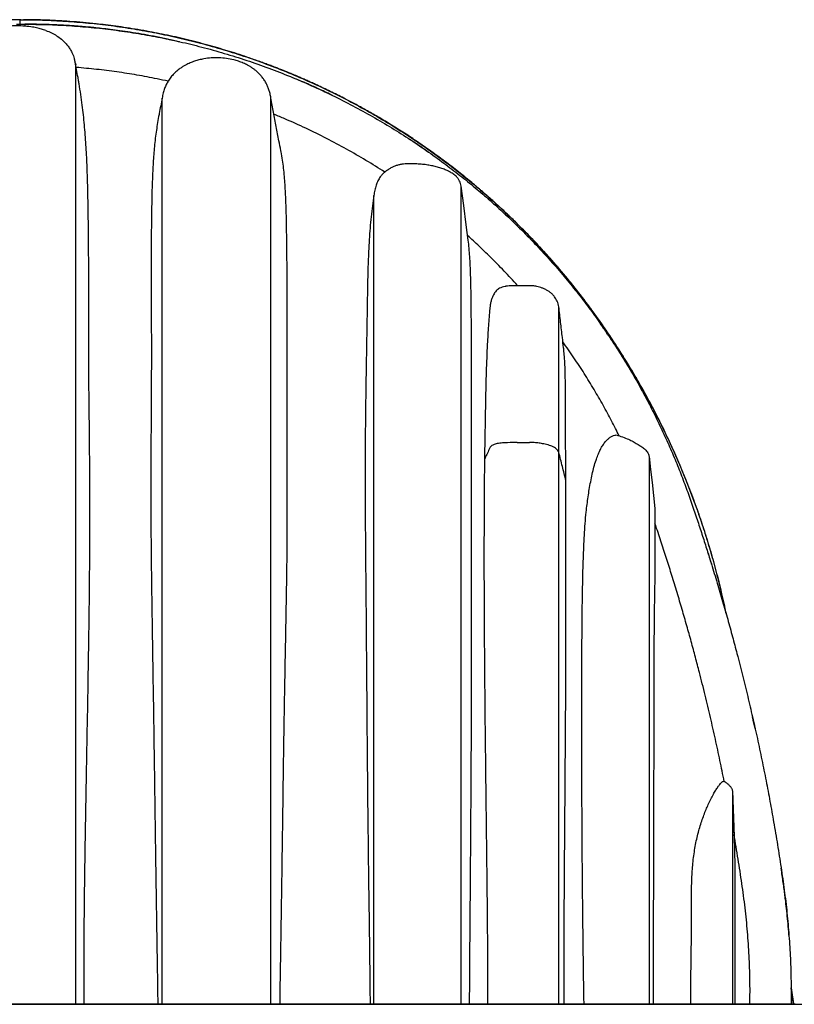
# Model space of a CAD drawing. Units: millimetres. Extents: x 948 to 40241, y 666 to 24284.
# Drawn here: x 5663 to 6848, y 20034 to 21540 of the extents above; entities that cross this region are included whole.
import ezdxf

# ---------------------------------------------------------------- set-up
doc = ezdxf.new("R2010")
doc.units = ezdxf.units.MM
doc.header["$LTSCALE"] = 95

msp = doc.modelspace()

# ---------------------------------------------------------------- linework, layer by layer
at = {"color": 7, "linetype": 'Continuous', "lineweight": 25}
for p, q in [((5662.77, 21539.75), (5662.77, 21532.82)), ((5664.33, 21539.73), (5669.03, 21539.65)), ((5657.76, 21532.82), (5670.46, 21532.82)), ((5670.46, 21532.82), (5670.4, 21529.89)), ((5887.01, 21510.59), (5886.91, 21510.62)), ((5748.18, 21472.61), (5748.49, 21471.3)), ((5748.88, 21468.83), (5748.49, 21471.3)), ((5749.27, 21466.73), (5748.88, 21468.83)), ((5748.88, 20034.04), (5748.88, 21468.4)), ((5880.84, 20034.04), (5880.84, 21419.85)), ((6047.3, 20034.04), (6047.3, 21419.89)), ((6338.55, 20034.04), (6338.55, 21284.92)), ((6204.83, 20034.04), (6204.83, 21271.06)), ((6427.92, 21220.88), (6427.62, 21221.19)), ((6072.02, 20717), (6072.02, 21158.75)), ((6488.03, 20877.98), (6488.03, 21100.39)), ((6354.06, 20422.87), (6354.06, 21081.36)), ((6424.13, 20892.92), (6443.18, 20892.92)), ((6488.03, 20034.04), (6488.03, 20877.98)), ((6626.1, 20871.33), (6626.1, 20034.04)), ((6498.77, 20834.65), (6498.77, 20849.88)), ((6498.77, 20538.61), (6498.77, 20834.65)), ((6635.06, 20791.94), (6635.06, 20692.56)), ((6721.51, 20706.96), (6721.33, 20707.54)), ((6740.24, 20374.97), (6741.13, 20374.44)), ((6753.59, 20360.19), (6753.59, 20360.15)), ((6753.59, 20360.19), (6756.27, 20290.22)), ((6753.59, 20360.15), (6753.59, 20034.04)), ((6753.59, 20360.15), (6756.33, 20288.4)), ((6756.27, 20290.22), (6756.33, 20288.4)), ((6843.48, 20058.67), (6847.16, 20034.04)), ((4183.22, 20033.53), (7142.32, 20033.53)), ((4749.43, 20034.04), (6576.11, 20034.04)), ((6576.11, 20034.04), (6849.62, 20034.04)), ((6576.11, 20034.04), (6576.11, 20033.53))]:
    msp.add_line(p, q, dxfattribs=at)
at = {"color": 7, "linetype": 'Continuous', "lineweight": 25, "flags": 128}
for points in [[(6349.4, 21202.33), (6346.3, 21225.92), (6342.43, 21255.42), (6338.55, 21284.92)], [(6626.1, 20871.33), (6628.34, 20851.46), (6630.59, 20831.6), (6632.82, 20811.77), (6635.06, 20791.94)]]:
    msp.add_lwpolyline(points, dxfattribs=at)
at = {"color": 7, "linetype": 'Continuous', "lineweight": 25}
for points, knots in [([(5662.77, 21539.75), (5651.05, 21539.64), (5627.63, 21539.42), (5592.57, 21537.65), (5557.63, 21534.84), (5522.85, 21530.88), (5488.24, 21525.81), (5453.84, 21519.63), (5419.66, 21512.35), (5385.2, 21503.84), (5350.49, 21494.03), (5315.57, 21482.88), (5281.01, 21470.55), (5246.87, 21457.04), (5213.19, 21442.38), (5180.01, 21426.59), (5147.38, 21409.67), (5115.35, 21391.66), (5083.97, 21372.58), (5053.27, 21352.48), (5023.28, 21331.36), (4994.62, 21309.68), (4967.24, 21287.53), (4941.11, 21264.98), (4915.71, 21241.6), (4891.05, 21217.41), (4866.67, 21191.93), (4842.65, 21165.11), (4819.06, 21136.92), (4796.42, 21107.91), (4774.76, 21078.14), (4754.03, 21047.75), (4734.65, 21017.36), (4716.58, 20987.04), (4699.75, 20956.84), (4683.81, 20926.19), (4668.78, 20895.11), (4654.66, 20863.61), (4641.46, 20831.72), (4629.19, 20799.46), (4617.85, 20766.84), (4607.47, 20733.9), (4598.06, 20700.84), (4589.77, 20667.67), (4584.58, 20645.43), (4582.4, 20634.14), (4582.37, 20633.99)], [0, 0, 0, 0, 0.0230139, 0.0459892, 0.068932, 0.0918474, 0.1147404, 0.137617, 0.1604859, 0.1833561, 0.2073264, 0.2313184, 0.2553349, 0.2793706, 0.3034193, 0.327475, 0.3515318, 0.3755843, 0.3996266, 0.4236526, 0.4476556, 0.4716349, 0.4942297, 0.5168196, 0.5394131, 0.5620189, 0.584644, 0.6086664, 0.6327219, 0.6568166, 0.680935, 0.7050171, 0.7290645, 0.7517114, 0.7743377, 0.7969483, 0.8195476, 0.8421406, 0.8647318, 0.8873256, 0.9099267, 0.9325398, 0.9551695, 0.9774159, 0.9996875, 1, 1, 1, 1]), ([(5662.77, 21539.75), (5662.51, 21539.75), (5661.99, 21539.75), (5661.46, 21539.75), (5661.2, 21539.75)], [0, 0, 0, 0, 0.4999999, 1, 1, 1, 1]), ([(5664.33, 21539.75), (5664.07, 21539.75), (5663.55, 21539.75), (5663.03, 21539.75), (5662.77, 21539.75)], [0, 0, 0, 0, 0.4998478, 1, 1, 1, 1]), ([(5662.77, 21539.75), (5674.49, 21539.64), (5697.9, 21539.42), (5732.96, 21537.65), (5767.9, 21534.84), (5802.69, 21530.88), (5837.3, 21525.81), (5871.7, 21519.63), (5905.88, 21512.35), (5940.34, 21503.84), (5975.05, 21494.03), (6009.97, 21482.88), (6044.52, 21470.55), (6078.67, 21457.04), (6112.35, 21442.38), (6145.53, 21426.59), (6178.16, 21409.67), (6210.18, 21391.66), (6241.57, 21372.59), (6272.27, 21352.48), (6302.25, 21331.36), (6330.92, 21309.68), (6358.3, 21287.53), (6384.43, 21264.98), (6409.83, 21241.6), (6434.49, 21217.41), (6458.87, 21191.93), (6482.89, 21165.11), (6506.47, 21136.92), (6529.12, 21107.91), (6550.78, 21078.14), (6571.51, 21047.75), (6590.89, 21017.36), (6608.96, 20987.04), (6625.79, 20956.84), (6641.73, 20926.19), (6656.76, 20895.11), (6670.88, 20863.61), (6684.08, 20831.72), (6696.35, 20799.46), (6707.69, 20766.84), (6718.07, 20733.9), (6727.48, 20700.84), (6735.77, 20667.67), (6740.97, 20645.41), (6743.14, 20634.09), (6743.18, 20633.91)], [0, 0, 0, 0, 0.0230125, 0.0459871, 0.0689287, 0.091843, 0.114735, 0.1376105, 0.1604783, 0.1833474, 0.2073166, 0.2313074, 0.2553229, 0.2793574, 0.303405, 0.3274595, 0.3515152, 0.3755666, 0.3996077, 0.4236323, 0.4476345, 0.4716124, 0.4942063, 0.5167949, 0.5393877, 0.5619924, 0.5846163, 0.6086377, 0.6326921, 0.6567854, 0.6809028, 0.7049838, 0.7290299, 0.7516759, 0.7743011, 0.7969106, 0.8195089, 0.8421008, 0.8646909, 0.8872836, 0.9098837, 0.9324957, 0.9551244, 0.9773697, 0.9996403, 1, 1, 1, 1]), ([(6743.96, 20631.23), (6743.61, 20633.05), (6741.11, 20646.04), (6735.59, 20669.78), (6727.44, 20702.15), (6718.51, 20733.53), (6708.98, 20763.95), (6698.55, 20794.35), (6687.23, 20824.65), (6675.02, 20854.78), (6662.35, 20883.76), (6649.29, 20911.6), (6635.66, 20938.85), (6621.49, 20965.44), (6606.82, 20991.36), (6592.02, 21016.08), (6577.14, 21039.62), (6562.27, 21062), (6547.72, 21082.88), (6533.57, 21102.31), (6519.86, 21120.33), (6506.35, 21137.36), (6493.08, 21153.42), (6480.86, 21167.66), (6469.72, 21180.23), (6459.65, 21191.26), (6449.89, 21201.68), (6440.56, 21211.38), (6431.8, 21220.27), (6423.7, 21228.32), (6416.54, 21235.29), (6410.3, 21241.26), (6404.94, 21246.32), (6400.14, 21250.79), (6395.72, 21254.85), (6391.78, 21258.45), (6388.38, 21261.52), (6385.96, 21263.68), (6384.39, 21265.09), (6383.6, 21265.78), (6383.17, 21266.17), (6382.93, 21266.38), (6382.66, 21266.62), (6382.32, 21266.92), (6381.75, 21267.42), (6380.91, 21268.17), (6379.73, 21269.21), (6378.29, 21270.47), (6376.6, 21271.95), (6374.66, 21273.64), (6372.31, 21275.68), (6369.51, 21278.1), (6366.23, 21280.9), (6362.66, 21283.92), (6357.45, 21288.3), (6350.45, 21294.09), (6341.48, 21301.36), (6331.77, 21309.06), (6321.31, 21317.15), (6310.08, 21325.62), (6298.05, 21334.43), (6285.24, 21343.54), (6269.7, 21354.25), (6251.89, 21366.03), (6232.25, 21378.42), (6213.38, 21389.78), (6195.33, 21400.17), (6178.13, 21409.64), (6160.06, 21419.19), (6140.91, 21428.84), (6125, 21436.44), (6113.91, 21441.55), (6107.59, 21444.41), (6101.37, 21447.18), (6095.29, 21449.84), (6089.93, 21452.15), (6085.26, 21454.13), (6081.38, 21455.77), (6077.93, 21457.2), (6075.12, 21458.36), (6073.24, 21459.13), (6071.99, 21459.64), (6071.09, 21460), (6070.01, 21460.44), (6068.84, 21460.91), (6067.6, 21461.41), (6066.48, 21461.86), (6065.53, 21462.24), (6064.56, 21462.63), (6063.31, 21463.13), (6061.49, 21463.85), (6059.11, 21464.79), (6056.16, 21465.94), (6052.65, 21467.3), (6047.8, 21469.16), (6041.62, 21471.49), (6034.12, 21474.25), (6026.09, 21477.14), (6015.75, 21480.77), (6002.81, 21485.15), (5988.04, 21489.9), (5973.14, 21494.46), (5958.26, 21498.8), (5942.46, 21503.14), (5926.01, 21507.4), (5909.39, 21511.41), (5893.09, 21515.08), (5877.34, 21518.37), (5860.93, 21521.56), (5843.98, 21524.57), (5826.59, 21527.36), (5810.13, 21529.74), (5794.59, 21531.75), (5777.9, 21533.68), (5759.73, 21535.47), (5744.75, 21536.68), (5734.77, 21537.37), (5729.78, 21537.69), (5724.81, 21537.98), (5719.94, 21538.25), (5715.28, 21538.49), (5710.95, 21538.69), (5706.95, 21538.86), (5703.3, 21539), (5700.03, 21539.12), (5697.55, 21539.2), (5695.78, 21539.25), (5694.79, 21539.28), (5694.04, 21539.3), (5693.52, 21539.32), (5693.09, 21539.33), (5692.76, 21539.34), (5692.53, 21539.35), (5692.29, 21539.35), (5691.99, 21539.36), (5691.57, 21539.37), (5691.02, 21539.39), (5690.38, 21539.4), (5689.15, 21539.43), (5687.54, 21539.47), (5685.5, 21539.52), (5683.64, 21539.55), (5682.11, 21539.58), (5681, 21539.6), (5680.28, 21539.61), (5679.71, 21539.62), (5679.28, 21539.63), (5678.98, 21539.63), (5678.7, 21539.64), (5678.36, 21539.64), (5677.84, 21539.65), (5677.27, 21539.66), (5676.75, 21539.66), (5676.37, 21539.67), (5675.92, 21539.67), (5675.49, 21539.68), (5675.14, 21539.68), (5674.93, 21539.69), (5674.77, 21539.69), (5674.61, 21539.69), (5674.44, 21539.69), (5674.28, 21539.69), (5674.05, 21539.7), (5673.77, 21539.7), (5673.29, 21539.7), (5672.68, 21539.71), (5672.01, 21539.71), (5671.41, 21539.72), (5670.87, 21539.72), (5670.32, 21539.73), (5669.75, 21539.73), (5669.17, 21539.74), (5668.78, 21539.74), (5668.58, 21539.74)], [0, 0, 0, 0, 0.0036428, 0.0260364, 0.047927, 0.0693203, 0.0902217, 0.1106357, 0.1325327, 0.1538492, 0.1745897, 0.1947569, 0.2143539, 0.2345181, 0.2540456, 0.272938, 0.2911964, 0.3088215, 0.3258135, 0.3412539, 0.3561062, 0.3703621, 0.3840249, 0.397097, 0.407275, 0.4170664, 0.4264722, 0.4353589, 0.4435467, 0.4510355, 0.4578259, 0.4631953, 0.4680309, 0.4723328, 0.4761015, 0.4798359, 0.4828396, 0.4851126, 0.4862126, 0.4869943, 0.4871741, 0.4873618, 0.4876047, 0.4879035, 0.488258, 0.4890818, 0.4901144, 0.4913662, 0.4928373, 0.4945273, 0.4964365, 0.498968, 0.5018037, 0.5049153, 0.5081753, 0.5152001, 0.5227742, 0.5308978, 0.5395722, 0.5487976, 0.5585758, 0.5689077, 0.5797105, 0.5957108, 0.6109341, 0.6253775, 0.6390394, 0.6519175, 0.6640112, 0.679242, 0.6941053, 0.6987007, 0.7032597, 0.7077478, 0.7120996, 0.7163133, 0.7192323, 0.7220805, 0.7246005, 0.7265896, 0.72805, 0.7286075, 0.7292442, 0.7299599, 0.7308895, 0.7317408, 0.7325892, 0.7332585, 0.7337488, 0.7346411, 0.7359225, 0.7376001, 0.7396738, 0.742144, 0.7450101, 0.7498936, 0.7551398, 0.7607339, 0.7666754, 0.7767134, 0.7876069, 0.7971979, 0.8073661, 0.8181118, 0.8294336, 0.8407952, 0.8517508, 0.8623018, 0.8724486, 0.8846317, 0.896178, 0.9070877, 0.9173604, 0.9269957, 0.9401557, 0.9532834, 0.9565606, 0.9598358, 0.9631095, 0.9663639, 0.9694347, 0.9722813, 0.974903, 0.9773002, 0.9794637, 0.9813476, 0.9821824, 0.982946, 0.9833049, 0.9836493, 0.9839797, 0.9841395, 0.9842957, 0.9844486, 0.9845975, 0.9848853, 0.9852808, 0.9856749, 0.9861598, 0.9876888, 0.9888561, 0.9901654, 0.991349, 0.991866, 0.9923435, 0.992782, 0.9929866, 0.9931814, 0.9933666, 0.9935417, 0.9938629, 0.9943877, 0.9946507, 0.99489, 0.9951383, 0.9955289, 0.9957322, 0.9958357, 0.9959408, 0.9960468, 0.9961544, 0.9962635, 0.9963736, 0.9965981, 0.996828, 0.9973034, 0.9978003, 0.998143, 0.9984955, 0.9988576, 0.9992288, 0.9996097, 1, 1, 1, 1]), ([(5702.91, 21523.23), (5700.59, 21524.01), (5695.93, 21525.59), (5688.27, 21527.46), (5678.91, 21529.14), (5667.81, 21530.22), (5657.04, 21530.45), (5647.74, 21530), (5639.94, 21529.1), (5632.15, 21527.58), (5624.7, 21525.42), (5617.7, 21522.61), (5611.69, 21519.42), (5606.44, 21515.92), (5601.34, 21511.87), (5596.12, 21506.85), (5590.61, 21500.33), (5585.88, 21493.21), (5582.24, 21486.39), (5580.67, 21482.19), (5580.03, 21480.47)], [0, 0, 0, 0, 0.0507166, 0.101679, 0.1631893, 0.2474565, 0.3322966, 0.3860327, 0.439993, 0.494852, 0.5501416, 0.6001899, 0.6507788, 0.690677, 0.7308587, 0.7853103, 0.8403553, 0.9073244, 0.9618473, 1, 1, 1, 1]), ([(5886.91, 21510.62), (5880.44, 21511.92), (5867.9, 21514.44), (5849.62, 21517.69), (5832.52, 21520.46), (5816.6, 21522.78), (5801.87, 21524.72), (5788.57, 21526.28), (5776.66, 21527.54), (5766.09, 21528.54), (5756.6, 21529.35), (5748.2, 21529.99), (5740.76, 21530.51), (5734.24, 21530.92), (5728.26, 21531.26), (5722.54, 21531.56), (5716.73, 21531.83), (5710.78, 21532.07), (5701.32, 21532.4), (5692.74, 21532.61), (5684.87, 21532.73), (5680.84, 21532.78), (5675.96, 21532.82), (5672.4, 21532.82), (5670.46, 21532.82)], [0, 0, 0, 0, 0.0908629, 0.1760339, 0.255523, 0.3293306, 0.3974636, 0.4599326, 0.513649, 0.5623445, 0.6060274, 0.6447018, 0.6783772, 0.708636, 0.734607, 0.7607698, 0.7874908, 0.8147723, 0.8426107, 0.9178231, 0.9328655, 0.9509636, 0.9733425, 1, 1, 1, 1]), ([(5670.46, 21532.82), (5681.75, 21532.72), (5704.38, 21532.51), (5738.37, 21530.81), (5772.42, 21528.1), (5806.47, 21524.26), (5840.46, 21519.33), (5874.31, 21513.32), (5907.97, 21506.24), (5941.9, 21497.96), (5976.01, 21488.46), (6010.21, 21477.7), (6043.92, 21465.84), (6077.06, 21452.94), (6109.58, 21439.03), (6141.42, 21424.16), (6172.52, 21408.39), (6202.82, 21391.78), (6232.27, 21374.39), (6260.84, 21356.29), (6288.48, 21337.55), (6314.67, 21318.57), (6339.45, 21299.48), (6362.86, 21280.36), (6385.4, 21260.9), (6407.06, 21241.14), (6428.91, 21220.11), (6450.82, 21197.8), (6472.66, 21174.17), (6493.39, 21150.36), (6513.04, 21126.43), (6531.64, 21102.39), (6549.23, 21078.28), (6566.39, 21053.34), (6583.05, 21027.58), (6599.16, 21001.02), (6614.21, 20974.53), (6628.24, 20948.19), (6641.28, 20922.02), (6653.36, 20896.1), (6664.51, 20870.45), (6674.76, 20845.12), (6684.15, 20820.16), (6692.57, 20795.84), (6700.5, 20772.45), (6707.88, 20750.04), (6714.83, 20728.37), (6722.33, 20704.45), (6730.27, 20678.36), (6738.58, 20650.14), (6746.36, 20622.78), (6753.69, 20596.15), (6761.29, 20567.61), (6769.09, 20537.17), (6777, 20504.86), (6784.57, 20472.57), (6791.79, 20440.2), (6798.7, 20407.68), (6805.15, 20375.64), (6811.17, 20343.97), (6817.02, 20311.37), (6822.68, 20277.73), (6828.06, 20242.96), (6833.15, 20208.22), (6837.32, 20173.4), (6840.42, 20138.52), (6842.48, 20103.65), (6843.59, 20068.82), (6843.46, 20045.62), (6843.39, 20034.04)], [0, 0, 0, 0, 0.0159353, 0.0319463, 0.048021, 0.064147, 0.0803091, 0.0964921, 0.1126801, 0.1288576, 0.1457778, 0.1626526, 0.1794659, 0.1962034, 0.2128499, 0.2293883, 0.245799, 0.2620616, 0.2781576, 0.2940725, 0.3097907, 0.3252993, 0.3397222, 0.3539426, 0.3679533, 0.3817498, 0.3953272, 0.4107581, 0.4258946, 0.440742, 0.4553073, 0.4696028, 0.4836402, 0.497431, 0.5123283, 0.526945, 0.541278, 0.5553238, 0.5690785, 0.5825376, 0.5956952, 0.6085467, 0.6211023, 0.6333432, 0.6448763, 0.6559597, 0.6666519, 0.6770073, 0.6913395, 0.705155, 0.7185242, 0.7315025, 0.744136, 0.7602196, 0.7758528, 0.7910934, 0.8070434, 0.8226667, 0.8380259, 0.8531767, 0.8681724, 0.8847826, 0.9013208, 0.9178416, 0.9343444, 0.9508192, 0.9672586, 0.9836548, 1, 1, 1, 1]), ([(5702.91, 21523.23), (5705.77, 21522.09), (5711.46, 21519.85), (5719.43, 21515.4), (5726.76, 21510.11), (5732.57, 21504.57), (5737.03, 21499.11), (5740.46, 21493.98), (5743.66, 21487.72), (5745.71, 21482.98), (5746.41, 21480.04), (5746.44, 21479.92)], [0, 0, 0, 0, 0.1447567, 0.2872129, 0.4280718, 0.5686528, 0.6632438, 0.7593658, 0.8579044, 0.9942203, 1, 1, 1, 1]), ([(5886.91, 21510.62), (5888.95, 21510.19), (5892.68, 21509.41), (5897.73, 21508.32), (5901.89, 21507.41), (5905, 21506.72), (5906.79, 21506.31), (5907.42, 21506.16)], [0, 0, 0, 0, 0.2978281, 0.5441082, 0.7388267, 0.9064192, 1, 1, 1, 1]), ([(5748.88, 21468.52), (5748.58, 21470.39), (5748, 21474.03), (5747.09, 21478), (5746.4, 21480.05), (5746.28, 21480.41)], [0, 0, 0, 0, 0.4654693, 0.9075092, 1, 1, 1, 1]), ([(6047.3, 21419.91), (6046.91, 21422.17), (6046.17, 21426.48), (6044.39, 21432.51), (6042.32, 21437.87), (6039.77, 21443.08), (6036.76, 21448.03), (6033.32, 21452.63), (6029.74, 21456.68), (6026.13, 21460.16), (6022.51, 21463.19), (6018.99, 21465.77), (6015.39, 21468.11), (6010.76, 21470.78), (6004.95, 21473.58), (5997.89, 21476.27), (5989.31, 21478.77), (5979.22, 21480.69), (5967.68, 21481.64), (5956.09, 21481.41), (5945.9, 21480.16), (5937.29, 21478.31), (5930.34, 21476.27), (5924.69, 21474.14), (5920.21, 21472.13), (5916.5, 21470.25), (5912.44, 21467.93), (5907.85, 21464.89), (5903.15, 21461.19), (5898.51, 21456.83), (5894.09, 21451.8), (5890.23, 21446.3), (5886.98, 21440.46), (5884.37, 21434.38), (5882.16, 21427.47), (5881.29, 21422.51), (5880.84, 21419.91)], [0, 0, 0, 0, 0.0302326, 0.0577846, 0.0830167, 0.1062107, 0.1343181, 0.1595253, 0.1820488, 0.2057014, 0.2257736, 0.244448, 0.2633634, 0.2825411, 0.3151264, 0.34852, 0.3822926, 0.4331617, 0.4841104, 0.5351863, 0.5861732, 0.6196316, 0.6515526, 0.6818789, 0.6993255, 0.7165424, 0.7368608, 0.7611124, 0.7892791, 0.8157917, 0.8451905, 0.8777238, 0.904443, 0.9334515, 0.9651349, 1, 1, 1, 1]), ([(5761.69, 20034.04), (5761.59, 20043.7), (5761.39, 20063.01), (5761.33, 20091.98), (5761.39, 20120.92), (5761.57, 20149.84), (5761.83, 20178.72), (5762.16, 20207.58), (5762.55, 20236.39), (5763.12, 20274.99), (5763.93, 20323.34), (5764.98, 20381.39), (5766.05, 20439.29), (5767.1, 20497.04), (5768.01, 20549.88), (5768.75, 20597.81), (5769.33, 20640.87), (5769.79, 20683.82), (5770.13, 20728.3), (5770.29, 20774.26), (5770.22, 20818.97), (5770, 20860.77), (5769.71, 20895.43), (5769.39, 20925.67), (5769.09, 20951.16), (5768.8, 20976.1), (5768.58, 21000.39), (5768.46, 21024.3), (5768.42, 21047.79), (5768.44, 21070.87), (5768.47, 21097.17), (5768.5, 21126.65), (5768.45, 21159.29), (5768.29, 21191.5), (5767.98, 21223.41), (5767.53, 21255.05), (5766.91, 21286.45), (5765.94, 21317.55), (5764.4, 21348.37), (5762.06, 21378.84), (5759.17, 21404.48), (5756.26, 21425.29), (5754.23, 21438.28), (5752.6, 21447.97), (5751.15, 21456.4), (5750.02, 21462.64), (5749.27, 21466.73)], [0, 0, 0, 0, 0.0202076, 0.0404079, 0.0606023, 0.0807635, 0.100917, 0.1210348, 0.1411367, 0.1612047, 0.2018155, 0.242306, 0.2826801, 0.3229724, 0.3631501, 0.3932501, 0.4232806, 0.4532433, 0.4831281, 0.5163283, 0.5494093, 0.5766713, 0.603791, 0.6219246, 0.639951, 0.6571271, 0.6740976, 0.690772, 0.707155, 0.7232487, 0.7390741, 0.7621779, 0.784916, 0.807366, 0.8295773, 0.851676, 0.8735763, 0.8952795, 0.9167754, 0.9381341, 0.9592156, 0.9707384, 0.9821046, 0.9867233, 0.9912955, 1, 1, 1, 1]), ([(5889.94, 21445.59), (5884.32, 21446.82), (5868.5, 21450.29), (5842.3, 21455.18), (5811.37, 21460.05), (5780.36, 21464), (5759.63, 21465.82), (5749.27, 21466.73)], [0, 0, 0, 0, 0.1212037, 0.3413772, 0.5613762, 0.7809889, 1, 1, 1, 1]), ([(6077.31, 21452.63), (6077.33, 21452.62), (6083.09, 21450.32), (6088.79, 21447.87), (6094.47, 21445.44)], [0, 0, 0, 0, 0.0049678, 1, 1, 1, 1]), ([(6094.47, 21445.45), (6094.5, 21445.43), (6094.56, 21445.4), (6094.63, 21445.38), (6094.66, 21445.36)], [0, 0, 0, 0, 0.5000275, 1, 1, 1, 1]), ([(6140.81, 21424.24), (6139.7, 21424.78), (6135.16, 21427.01), (6127.44, 21430.65), (6119.86, 21434.17), (6114.53, 21436.6), (6110.83, 21438.27), (6106.24, 21440.32), (6100.68, 21442.77), (6096.64, 21444.51), (6094.47, 21445.44)], [0, 0, 0, 0, 0.0725322, 0.2977353, 0.5024625, 0.5643701, 0.6426496, 0.7413121, 0.8604074, 1, 1, 1, 1]), ([(5880.84, 21419.91), (5879.35, 21412.01), (5877.78, 21403.71), (5876.21, 21395.41), (5876.14, 21395.01)], [0, 0, 0, 0, 0.9523138, 1, 1, 1, 1]), ([(6062.52, 21339.39), (6061.57, 21344.42), (6059.23, 21356.71), (6055.53, 21376.27), (6051.41, 21398.08), (6048.67, 21412.63), (6047.3, 21419.91)], [0, 0, 0, 0, 0.1874181, 0.4577941, 0.7287425, 1, 1, 1, 1]), ([(5876.14, 21395.01), (5876.11, 21394.83), (5875.3, 21390.69), (5873.86, 21382.53), (5871.27, 21366.4), (5868.79, 21345.86), (5866.9, 21320.81), (5865.72, 21295.32), (5864.93, 21267.73), (5864.45, 21237.82), (5864.13, 21205.53), (5863.99, 21172.23), (5864, 21143.91), (5864.06, 21120.69), (5864.12, 21102.94), (5864.18, 21084.93), (5864.25, 21066.59), (5864.29, 21047.97), (5864.31, 21029.3), (5864.29, 21010.63), (5864.24, 20991.96), (5864.15, 20973.08), (5864, 20948.43), (5863.81, 20917.98), (5863.6, 20878), (5863.47, 20834), (5863.49, 20782.95), (5863.84, 20728.56), (5864.56, 20667.75), (5865.54, 20603.55), (5866.7, 20534.83), (5867.7, 20471.38), (5868.52, 20413.23), (5869.21, 20362.42), (5869.89, 20312.29), (5870.56, 20264.63), (5871.24, 20218.6), (5871.9, 20176.53), (5872.54, 20136.68), (5873.12, 20100.79), (5873.66, 20066.57), (5873.96, 20044.89), (5874.1, 20034.04)], [0, 0, 0, 0, 0.0004019, 0.0092971, 0.018257, 0.036398, 0.0548516, 0.0735945, 0.0926, 0.1156608, 0.1395038, 0.1637237, 0.1890422, 0.2018927, 0.2148787, 0.2281442, 0.2415781, 0.2552751, 0.2691663, 0.2827078, 0.2964146, 0.3103006, 0.3243076, 0.3507188, 0.3773753, 0.4123898, 0.4476636, 0.4898463, 0.5322263, 0.5816446, 0.6312894, 0.683642, 0.7214663, 0.7594064, 0.7955996, 0.8319055, 0.8644155, 0.8970275, 0.9245919, 0.9522396, 0.9760883, 1, 1, 1, 1]), ([(6221.64, 21306.53), (6212.07, 21312.59), (6192.83, 21324.8), (6163.03, 21341.96), (6132.4, 21358.35), (6100.91, 21373.78), (6074.02, 21385.91), (6057.56, 21392.7), (6052, 21394.99)], [0, 0, 0, 0, 0.177352, 0.3568221, 0.5382149, 0.7212784, 0.9057488, 1, 1, 1, 1]), ([(6278.05, 21344.56), (6276.21, 21345.81), (6272.9, 21348.07), (6268.45, 21351.05), (6264.79, 21353.48), (6262.41, 21355.06), (6261.15, 21355.88), (6260.95, 21356.01)], [0, 0, 0, 0, 0.3250131, 0.5835261, 0.7808679, 0.9661269, 1, 1, 1, 1]), ([(6278.29, 21344.39), (6278.25, 21344.42), (6278.17, 21344.48), (6278.09, 21344.53), (6278.05, 21344.56)], [0, 0, 0, 0, 0.4993646, 1, 1, 1, 1]), ([(6278.05, 21344.56), (6279.77, 21343.37), (6282.89, 21341.23), (6286.33, 21338.84), (6288.05, 21337.64), (6288.38, 21337.41)], [0, 0, 0, 0, 0.49992, 0.9039837, 1, 1, 1, 1]), ([(6072.02, 21158.75), (6071.95, 21167.54), (6071.81, 21185), (6071.47, 21211.03), (6071.02, 21236.73), (6070.3, 21262.17), (6069.3, 21283.24), (6068.05, 21300), (6066.82, 21312.55), (6065.09, 21325.05), (6063.6, 21334), (6062.62, 21338.76), (6062.49, 21339.38)], [0, 0, 0, 0, 0.1456159, 0.2892179, 0.4310688, 0.5713383, 0.7108451, 0.7803432, 0.8498155, 0.9195867, 0.9893827, 1, 1, 1, 1]), ([(6338.55, 21284.92), (6338.31, 21286.29), (6337.81, 21289.06), (6336.21, 21292.97), (6333.97, 21296.58), (6330.71, 21300.34), (6326.21, 21304.01), (6320.4, 21307.43), (6314.08, 21310.34), (6307.35, 21312.83), (6300.41, 21314.89), (6293, 21316.56), (6285.2, 21317.83), (6277.02, 21318.7), (6268.79, 21319.28), (6261.6, 21319.52), (6255.48, 21319.42), (6250.41, 21319.04), (6245.35, 21318.24), (6240.38, 21316.97), (6235.6, 21315.2), (6230.97, 21312.99), (6226.52, 21310.31), (6222.23, 21307.13), (6218.17, 21303.49), (6215.77, 21300.69), (6214.57, 21299.28)], [0, 0, 0, 0, 0.028897, 0.0586346, 0.0875527, 0.1172349, 0.1620461, 0.208044, 0.2575925, 0.3071676, 0.357837, 0.4085125, 0.4655646, 0.5226308, 0.5801836, 0.6377268, 0.6728148, 0.7078904, 0.7437358, 0.7795647, 0.814775, 0.8499827, 0.8865091, 0.9230286, 0.9613101, 1, 1, 1, 1]), ([(6214.57, 21299.28), (6213.38, 21297.28), (6210.94, 21293.2), (6208.21, 21286.38), (6206.06, 21278.96), (6205.25, 21273.74), (6204.83, 21271.06)], [0, 0, 0, 0, 0.2310586, 0.4732848, 0.7305466, 1, 1, 1, 1]), ([(6204.83, 21271.06), (6204.06, 21265.7), (6202.48, 21254.78), (6200.59, 21238.09), (6198.98, 21220.86), (6197.68, 21203.21), (6196.47, 21180.91), (6195.56, 21153.87), (6194.93, 21121.99), (6194.49, 21090.71), (6193.97, 21060.08), (6193.44, 21030.16), (6192.91, 20999.73), (6192.42, 20968.85), (6191.99, 20937.55), (6191.68, 20905.19), (6191.5, 20871.78), (6191.47, 20837.36), (6191.55, 20802.65), (6191.73, 20767.71), (6191.99, 20732.61), (6192.36, 20691.31), (6192.78, 20643.79), (6193.22, 20589.99), (6193.64, 20535.95), (6194.07, 20481.61), (6194.52, 20426.98), (6195.02, 20372.19), (6195.58, 20317.3), (6196.14, 20268.1), (6196.7, 20224.51), (6197.23, 20186.57), (6197.75, 20148.53), (6198.25, 20110.42), (6198.71, 20072.25), (6198.95, 20046.78), (6199.07, 20034.04)], [0, 0, 0, 0, 0.0131335, 0.0267346, 0.0407338, 0.0550608, 0.0696441, 0.094864, 0.1206423, 0.1469493, 0.1707029, 0.194898, 0.2194991, 0.2444706, 0.2697771, 0.2953832, 0.322929, 0.3507583, 0.3788221, 0.4070713, 0.4354569, 0.4639295, 0.5071867, 0.5506632, 0.5943432, 0.6382106, 0.6823978, 0.7267606, 0.7710378, 0.8154748, 0.8460463, 0.8767122, 0.9074565, 0.9382632, 0.9691164, 1, 1, 1, 1]), ([(6407.74, 21240.31), (6408.92, 21239.21), (6410.78, 21237.46), (6413.47, 21234.91), (6416.07, 21232.43), (6419.29, 21229.33), (6423.23, 21225.51), (6426.08, 21222.7), (6427.62, 21221.19)], [0, 0, 0, 0, 0.1747398, 0.2781532, 0.4033437, 0.5655813, 0.7645838, 1, 1, 1, 1]), ([(6424.56, 21133.29), (6417.81, 21140.67), (6404.18, 21155.56), (6384.51, 21175.47), (6365.91, 21193.46), (6354.32, 21204.02), (6348.48, 21209.34)], [0, 0, 0, 0, 0.2787183, 0.5627587, 0.7798866, 1, 1, 1, 1]), ([(6427.62, 21221.19), (6427.66, 21221.14), (6427.75, 21221.06), (6427.83, 21220.98), (6427.87, 21220.93)], [0, 0, 0, 0, 0.5004567, 1, 1, 1, 1]), ([(6354.06, 21081.36), (6354.01, 21086.25), (6353.91, 21095.9), (6353.77, 21110.2), (6353.56, 21126.42), (6353.22, 21144.39), (6352.6, 21162.09), (6351.69, 21177.22), (6350.67, 21189.93), (6349.82, 21198.25), (6349.4, 21202.33)], [0, 0, 0, 0, 0.1210744, 0.2390915, 0.3542393, 0.5229922, 0.6842047, 0.7928499, 0.8984469, 1, 1, 1, 1]), ([(6488.03, 21100.46), (6487.75, 21101.94), (6487.18, 21104.86), (6485.65, 21108.96), (6483.73, 21112.68), (6481.27, 21116.3), (6478.31, 21119.63), (6474.88, 21122.53), (6471.02, 21125.11), (6466.91, 21127.39), (6462.53, 21129.3), (6458.42, 21130.69), (6453.73, 21131.88), (6448.45, 21132.72), (6442.59, 21132.89), (6436.73, 21132.84), (6430.59, 21132.85), (6424.38, 21132.87), (6418.1, 21132.78), (6412.32, 21132.48), (6408.51, 21132.1), (6406.8, 21131.93)], [0, 0, 0, 0, 0.0467444, 0.0920437, 0.135454, 0.176609, 0.227517, 0.2735872, 0.3155445, 0.3716195, 0.4193817, 0.4638464, 0.5062832, 0.5696836, 0.6292385, 0.6884123, 0.7515808, 0.8200129, 0.8813097, 0.9465792, 1, 1, 1, 1]), ([(6406.8, 21131.91), (6406.41, 21131.84), (6404.52, 21131.49), (6401.32, 21130.47), (6397.46, 21129.14), (6394.34, 21127.15), (6391.84, 21124.83), (6389.65, 21122.08), (6387.55, 21118.59), (6385.66, 21114.29), (6384.08, 21109.15), (6382.96, 21103.59), (6382.03, 21095.46), (6381.14, 21084.76), (6380.14, 21071.43), (6379.28, 21057.61), (6378.35, 21041.21), (6377.48, 21022.26), (6376.75, 21000.82), (6376.17, 20979.07), (6375.71, 20957.06), (6375.3, 20934.83), (6374.92, 20912.39), (6374.54, 20889.73), (6374.22, 20874.56), (6374.06, 20866.94)], [0, 0, 0, 0, 0.0043336, 0.0207843, 0.0363549, 0.0483382, 0.0605906, 0.0731451, 0.0862713, 0.104579, 0.1238351, 0.1444192, 0.1658999, 0.2124337, 0.2607351, 0.3106998, 0.362418, 0.4386907, 0.516139, 0.5947613, 0.6743811, 0.7545884, 0.8356253, 0.9174741, 1, 1, 1, 1]), ([(6495.54, 21034.75), (6495.43, 21035.77), (6494.71, 21042.04), (6493.11, 21056.17), (6490.72, 21077.16), (6488.93, 21092.91), (6488.03, 21100.78)], [0, 0, 0, 0, 0.046472, 0.2846496, 0.6422943, 1, 1, 1, 1]), ([(6572.86, 21043.26), (6572.49, 21043.82), (6571.75, 21044.96), (6570.62, 21046.68), (6569.47, 21048.43), (6568.3, 21050.21), (6567.3, 21051.71), (6566.49, 21052.92), (6565.73, 21054.07), (6564.78, 21055.48), (6563.64, 21057.18), (6561.82, 21059.88), (6559.33, 21063.54), (6556.09, 21068.26), (6552.8, 21072.99), (6550.54, 21076.18), (6549.45, 21077.73)], [0, 0, 0, 0, 0.0484339, 0.0977787, 0.1480282, 0.199195, 0.2512727, 0.2776523, 0.3042676, 0.3506265, 0.3996963, 0.4516039, 0.5852805, 0.7181693, 0.8639608, 1, 1, 1, 1]), ([(6580.36, 20903.23), (6576.55, 20910.82), (6568.65, 20926.57), (6555.78, 20950.21), (6541.84, 20974.37), (6526.93, 20998.58), (6511.1, 21022.86), (6499.85, 21038.8), (6494.16, 21046.84)], [0, 0, 0, 0, 0.1519497, 0.3151735, 0.4814794, 0.6509747, 0.8237741, 1, 1, 1, 1]), ([(6572.86, 21043.26), (6573.1, 21042.89), (6573.58, 21042.15), (6574.31, 21041.02), (6575.05, 21039.87), (6575.81, 21038.7), (6576.58, 21037.5), (6577.23, 21036.49), (6577.75, 21035.67), (6578.15, 21035.05), (6578.66, 21034.25), (6579.29, 21033.25), (6580.24, 21031.76), (6581.45, 21029.84), (6582.4, 21028.32), (6582.91, 21027.52)], [0, 0, 0, 0, 0.0704106, 0.1422452, 0.2155174, 0.2902272, 0.366347, 0.4438905, 0.4831874, 0.5228437, 0.5628455, 0.6348474, 0.7127311, 0.8472577, 1, 1, 1, 1]), ([(6498.77, 20849.88), (6498.69, 20856.44), (6498.52, 20869.47), (6498.34, 20888.84), (6498.22, 20907.83), (6498.16, 20925.42), (6498.14, 20941.59), (6498.11, 20956.35), (6498.08, 20970.69), (6498, 20984.66), (6497.81, 20998.24), (6497.43, 21011.46), (6496.74, 21023.59), (6495.9, 21031.29), (6495.52, 21034.74)], [0, 0, 0, 0, 0.1064798, 0.2113373, 0.314212, 0.4145007, 0.4966462, 0.5764456, 0.65397, 0.7292137, 0.8030354, 0.8743366, 0.9437173, 1, 1, 1, 1]), ([(6424.13, 20892.92), (6419.3, 20892.87), (6411.75, 20892.79), (6402.86, 20892.31), (6397.48, 20891.95), (6393.8, 20891.46), (6390.6, 20890.64), (6387.95, 20889.67), (6385.7, 20888.48), (6383.74, 20887.03), (6382.36, 20885.06), (6379.47, 20878.18), (6376.6, 20872.21), (6374.06, 20866.94)], [0, 0, 0, 0, 0.2276451, 0.3549264, 0.4192454, 0.4814835, 0.5292722, 0.5745092, 0.6136688, 0.648885, 0.6881569, 0.7249372, 1, 1, 1, 1]), ([(6488.03, 20877.98), (6487.63, 20878.87), (6486.76, 20880.77), (6484.35, 20883.18), (6481.2, 20885.38), (6477.5, 20887.19), (6473.48, 20888.65), (6469.3, 20889.83), (6464.01, 20891.04), (6457.62, 20892.09), (6450.36, 20892.8), (6445.51, 20892.88), (6443.18, 20892.92)], [0, 0, 0, 0, 0.0588668, 0.1262304, 0.2040041, 0.2922441, 0.3755366, 0.4643448, 0.5566293, 0.7051027, 0.8583321, 1, 1, 1, 1]), ([(6526.54, 20034.04), (6526.41, 20042.56), (6526.11, 20061.26), (6525.7, 20090.16), (6525.3, 20120.71), (6524.93, 20151.21), (6524.55, 20185.02), (6524.18, 20222.09), (6523.85, 20262.43), (6523.58, 20302.63), (6523.38, 20342.71), (6523.22, 20382.65), (6523.13, 20422.47), (6523.08, 20462.17), (6523.1, 20501.73), (6523.18, 20541.07), (6523.34, 20580.16), (6523.61, 20618.99), (6524.04, 20654.39), (6524.64, 20686.37), (6525.34, 20711.51), (6526.17, 20733.05), (6527.08, 20751.02), (6528.23, 20768.86), (6529.61, 20784.63), (6531.21, 20798.28), (6532.79, 20809.8), (6534.59, 20821.38), (6536.62, 20832.92), (6538.98, 20844.37), (6541.65, 20855.29), (6544.53, 20865.01), (6547.56, 20873.44), (6550.67, 20880.62), (6554.09, 20887.02), (6557.76, 20892.5), (6561.6, 20896.93), (6565.55, 20900.36), (6569.57, 20902.78), (6573.06, 20904.09), (6575.16, 20904.42), (6575.88, 20904.53)], [0, 0, 0, 0, 0.0288484, 0.0633851, 0.0978993, 0.1323629, 0.1667476, 0.2124315, 0.2579837, 0.3033965, 0.3486572, 0.3937645, 0.4386981, 0.4835786, 0.5282633, 0.5727299, 0.6168407, 0.6607067, 0.7042945, 0.7367785, 0.7690668, 0.7894949, 0.8098175, 0.8300337, 0.850061, 0.8634245, 0.8765871, 0.8894699, 0.9031132, 0.9162815, 0.9290888, 0.9411866, 0.950615, 0.9593953, 0.9676748, 0.9751627, 0.9816896, 0.9874981, 0.9928023, 0.9975278, 1, 1, 1, 1]), ([(6575.88, 20904.53), (6579.08, 20903.59), (6585.47, 20901.71), (6594.01, 20898.22), (6601.58, 20894.52), (6607.88, 20890.89), (6613.72, 20887.22), (6618.1, 20884), (6621.27, 20881.04), (6623.24, 20878.69), (6624.71, 20876.23), (6625.7, 20873.82), (6625.97, 20872.14), (6626.1, 20871.33)], [0, 0, 0, 0, 0.1596887, 0.3193528, 0.4415654, 0.5637758, 0.6680305, 0.772092, 0.8240674, 0.875937, 0.9184323, 0.9608628, 1, 1, 1, 1]), ([(6498.77, 20834.65), (6497.87, 20838.26), (6496.08, 20845.49), (6492.5, 20859.93), (6489.82, 20870.76), (6488.03, 20877.98)], [0, 0, 0, 0, 0.249988, 0.5001192, 1, 1, 1, 1]), ([(6374.06, 20866.94), (6373.98, 20854.3), (6373.83, 20828.86), (6373.59, 20790.51), (6373.42, 20751.82), (6373.37, 20707.7), (6373.47, 20658.13), (6373.74, 20603.06), (6374.14, 20547.58), (6374.65, 20491.69), (6375.24, 20435.42), (6375.83, 20383.64), (6376.39, 20336.38), (6376.91, 20293.72), (6377.42, 20250.92), (6377.88, 20210.8), (6378.27, 20173.36), (6378.57, 20138.61), (6378.77, 20103.8), (6378.87, 20068.93), (6378.83, 20045.67), (6378.81, 20034.04)], [0, 0, 0, 0, 0.0455478, 0.0916195, 0.138139, 0.1848779, 0.2505535, 0.3166731, 0.383203, 0.4504063, 0.5179782, 0.5858712, 0.6369437, 0.6881806, 0.7395641, 0.7910764, 0.8326933, 0.8744228, 0.9162361, 0.9581046, 1, 1, 1, 1]), ([(6741.13, 20374.44), (6738.97, 20385.14), (6734.6, 20406.75), (6727.54, 20439.4), (6719.99, 20472.69), (6711.86, 20506.71), (6704.16, 20537.41), (6697.02, 20564.72), (6690.6, 20588.55), (6683.81, 20612.92), (6676.64, 20637.91), (6669.02, 20663.59), (6661.24, 20689), (6653.3, 20714.2), (6645.16, 20739.24), (6639.05, 20757.69), (6635.57, 20767.78), (6635.06, 20769.24)], [0, 0, 0, 0, 0.080064, 0.1616345, 0.244969, 0.3303625, 0.4181233, 0.4770688, 0.5373542, 0.5991303, 0.6625945, 0.7279755, 0.7955674, 0.8574981, 0.9217316, 0.9886586, 1, 1, 1, 1]), ([(6715.07, 20727.52), (6715.46, 20726.3), (6716.66, 20722.52), (6718.75, 20715.86), (6720.44, 20710.42), (6721.33, 20707.54)], [0, 0, 0, 0, 0.1838019, 0.5681417, 1, 1, 1, 1]), ([(6061.2, 20034.04), (6061.35, 20043.77), (6061.63, 20063.21), (6062.1, 20092.36), (6062.66, 20126.32), (6063.28, 20164.99), (6063.96, 20208.58), (6064.61, 20252.2), (6065.25, 20297.18), (6065.89, 20343.24), (6066.54, 20390.38), (6067.17, 20433.48), (6067.79, 20472.58), (6068.39, 20507.65), (6069.03, 20542.6), (6069.76, 20581.41), (6070.56, 20624.09), (6071.38, 20670.6), (6071.8, 20701.55), (6072.02, 20717)], [0, 0, 0, 0, 0.0427301, 0.0854092, 0.1280097, 0.191945, 0.2552396, 0.3194894, 0.3835634, 0.4527918, 0.5218157, 0.5906227, 0.6421472, 0.6935429, 0.7446767, 0.7956754, 0.8640398, 0.9321508, 1, 1, 1, 1]), ([(6635.06, 20692.56), (6634.95, 20688.38), (6634.73, 20679.89), (6634.47, 20666.99), (6634.2, 20651.41), (6633.96, 20633.03), (6633.74, 20611.79), (6633.57, 20590.04), (6633.44, 20567.05), (6633.34, 20542.87), (6633.27, 20517.55), (6633.21, 20487.66), (6633.17, 20453.31), (6633.14, 20414.2), (6633.1, 20374.71), (6633.03, 20335.78), (6632.93, 20297.75), (6632.83, 20260.61), (6632.71, 20223.37), (6632.57, 20186.02), (6632.45, 20148.54), (6632.35, 20114.97), (6632.26, 20085.35), (6632.18, 20059.7), (6632.13, 20042.59), (6632.1, 20034.04)], [0, 0, 0, 0, 0.0190419, 0.0386787, 0.0587977, 0.0899908, 0.1224511, 0.1555385, 0.1891084, 0.227185, 0.2656693, 0.3044684, 0.363352, 0.4221671, 0.4826019, 0.5432762, 0.5994964, 0.6558897, 0.7124364, 0.7691479, 0.8260747, 0.8831604, 0.9220816, 0.9610385, 1, 1, 1, 1]), ([(6496.05, 20034.04), (6496.03, 20044.33), (6495.98, 20064.89), (6495.99, 20095.72), (6496.06, 20126.57), (6496.18, 20157.41), (6496.34, 20188.24), (6496.59, 20226.69), (6496.92, 20272.7), (6497.32, 20326.23), (6497.72, 20379.6), (6498.1, 20432.8), (6498.46, 20485.8), (6498.67, 20521.04), (6498.77, 20538.61)], [0, 0, 0, 0, 0.06115074, 0.12226875, 0.1832917, 0.24454141, 0.30565663, 0.3666163, 0.47312504, 0.57922779, 0.68485604, 0.79046427, 0.8955349, 1, 1, 1, 1]), ([(6788.37, 20455.44), (6787.17, 20460.82), (6785.88, 20466.6), (6784.55, 20472.37), (6784.46, 20472.77)], [0, 0, 0, 0, 0.93025603, 1, 1, 1, 1]), ([(6788.07, 20456.79), (6788.12, 20456.56), (6788.22, 20456.11), (6788.32, 20455.66), (6788.37, 20455.43)], [0, 0, 0, 0, 0.5001004, 1, 1, 1, 1]), ([(6351.4, 20034.04), (6351.45, 20042.68), (6351.54, 20059.96), (6351.71, 20085.87), (6351.92, 20116.07), (6352.18, 20150.48), (6352.49, 20189.27), (6352.8, 20228.08), (6353.1, 20267.08), (6353.37, 20306.09), (6353.61, 20345.11), (6353.85, 20384.02), (6353.99, 20409.94), (6354.06, 20422.87)], [0, 0, 0, 0, 0.0666794, 0.1333127, 0.1998591, 0.2997307, 0.3987989, 0.4991115, 0.5991657, 0.699756, 0.8000721, 0.9001881, 1, 1, 1, 1]), ([(6690.02, 20034.04), (6689.99, 20040.33), (6689.94, 20054.28), (6690.13, 20075.9), (6690.44, 20098.9), (6690.76, 20121.86), (6690.96, 20143.37), (6690.93, 20163.43), (6690.83, 20182.03), (6690.87, 20200.54), (6691.23, 20218.92), (6691.97, 20235.1), (6693.11, 20249.05), (6694.48, 20260.78), (6696.21, 20272.23), (6698.3, 20283.31), (6700.75, 20293.96), (6703.56, 20304.13), (6706.63, 20313.77), (6709.88, 20322.84), (6713.24, 20331.27), (6716.79, 20339.45), (6720.49, 20347.25), (6724.28, 20354.52), (6727.86, 20360.73), (6731.09, 20365.71), (6733.9, 20369.52), (6736.28, 20372.21), (6738.26, 20374.13), (6739.66, 20374.73), (6740.24, 20374.97)], [0, 0, 0, 0, 0.05357396, 0.11891861, 0.18424744, 0.2495122, 0.31466333, 0.36756876, 0.42044535, 0.47310311, 0.52536309, 0.57707445, 0.61107, 0.64466337, 0.67762546, 0.70972967, 0.74075615, 0.77076795, 0.79957187, 0.82699171, 0.85283707, 0.87690623, 0.90295583, 0.92634763, 0.94679781, 0.96402503, 0.97686052, 0.98707014, 0.99471523, 1, 1, 1, 1]), ([(6740.24, 20374.97), (6741.65, 20374.1), (6744.47, 20372.36), (6748.28, 20369.3), (6750.95, 20366.48), (6752.47, 20364.08), (6753.32, 20362.26), (6753.49, 20360.91), (6753.59, 20360.19)], [0, 0, 0, 0, 0.24151767, 0.48269399, 0.7103899, 0.80303355, 0.89544226, 1, 1, 1, 1]), ([(6780.47, 20034.04), (6780.56, 20046.27), (6780.72, 20070.75), (6779.43, 20107.51), (6776.96, 20144.34), (6773.27, 20181.31), (6768.14, 20218.4), (6762.45, 20255.79), (6758.25, 20280.79), (6756.15, 20293.36)], [0, 0, 0, 0, 0.1406111, 0.2814593, 0.4228551, 0.5651128, 0.7085531, 0.8534066, 1, 1, 1, 1]), ([(6756.33, 20288.4), (6756.41, 20285.76), (6756.57, 20280.24), (6756.78, 20271.68), (6756.98, 20262.61), (6757.15, 20253.15), (6757.34, 20241.05), (6757.48, 20226.27), (6757.54, 20208.78), (6757.48, 20191.5), (6757.37, 20174.48), (6757.28, 20157.76), (6757.21, 20140.78), (6757.16, 20123.63), (6757.13, 20106.38), (6757.13, 20088.74), (6757.15, 20070.74), (6757.17, 20052.39), (6757.17, 20040.15), (6757.17, 20034.04)], [0, 0, 0, 0, 0.0312234, 0.0650647, 0.1009552, 0.1383262, 0.1766097, 0.2436954, 0.3125559, 0.3829444, 0.4474649, 0.5133006, 0.5801406, 0.6476736, 0.7155884, 0.7835741, 0.8557215, 0.92792, 1, 1, 1, 1]), ([(6840.2, 20139.06), (6840.08, 20140.78), (6839.57, 20147.97), (6838.46, 20160.37), (6836.92, 20176.01), (6835.42, 20189.22), (6834.05, 20200.35), (6832.79, 20209.87), (6831.38, 20219.93), (6829.85, 20230.61), (6828.76, 20237.93), (6828.2, 20241.7)], [0, 0, 0, 0, 0.0501792, 0.2091069, 0.3612178, 0.5065072, 0.5947298, 0.686891, 0.7851608, 0.8895291, 1, 1, 1, 1]), ([(6847.16, 20034.04), (6846.01, 20041.9), (6844.8, 20050.22), (6843.55, 20058.53), (6843.48, 20058.99)], [0, 0, 0, 0, 0.9447329, 1, 1, 1, 1])]:
    msp.add_open_spline(points, degree=3, knots=knots, dxfattribs=at)

doc.saveas('drawing.dxf')
